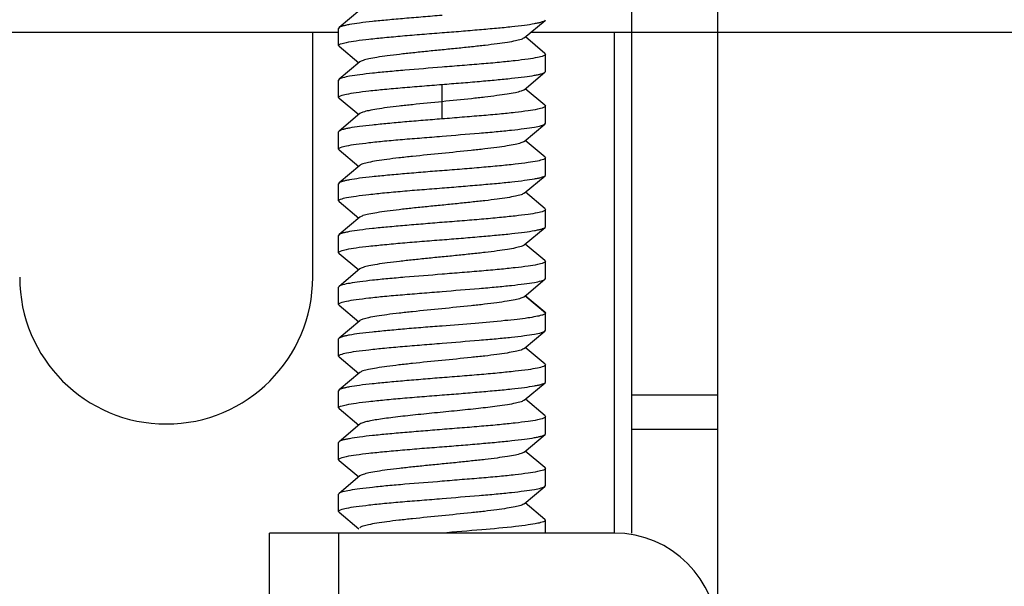
# Model space of a CAD drawing. Units: millimetres. Extents: x 0 to 7596, y 0 to 4193.
# Drawn here: x 6699 to 6729, y 2314 to 2331 of the extents above; entities that cross this region are included whole.
import ezdxf

# ---------------------------------------------------------------- set-up
doc = ezdxf.new("R2010")
doc.units = ezdxf.units.MM

# ---------------------------------------------------------------- blocks, each defined once
blk = doc.blocks.new('WIB9060G')
at = {"color": 5, "linetype": 'Continuous'}
for p, q in [((53974.403, 9107.322), (53974.403, 9077.322)), ((53976.903, 8895.822), (53976.903, 9107.322)), ((53966.52, 9092.474), (53965.916, 9091.968)), ((53971.286, 9091.669), (53971.891, 9092.176)), ((53971.891, 9092.176), (53971.903, 9092.197)), ((53965.903, 9091.822), (53780.903, 9091.822)), ((53965.153, 9084.732), (53965.153, 9091.822)), ((53965.916, 9091.968), (53965.903, 9091.947)), ((53965.903, 9091.448), (53965.903, 9091.947)), ((54565.903, 9091.822), (53971.468, 9091.822)), ((53973.903, 9077.322), (53973.903, 9091.822)), ((53971.89, 9091.219), (53971.32, 9091.697)), ((53965.916, 9091.426), (53965.903, 9091.447)), ((53965.916, 9091.427), (53966.488, 9090.947)), ((53966.521, 9090.976), (53965.918, 9090.47)), ((53971.89, 9091.219), (53971.903, 9091.196)), ((53971.903, 9090.699), (53971.903, 9091.196)), ((53971.89, 9090.675), (53971.903, 9090.698)), ((53965.918, 9090.47), (53965.903, 9090.446)), ((53965.903, 9089.949), (53965.903, 9090.445)), ((53971.284, 9090.168), (53971.89, 9090.677)), ((53968.904, 9089.32), (53968.903, 9090.323)), ((53971.889, 9089.719), (53971.319, 9090.197)), ((53965.918, 9089.924), (53965.903, 9089.948)), ((53965.918, 9089.924), (53966.488, 9089.446)), ((53971.889, 9089.72), (53971.903, 9089.695)), ((53971.903, 9089.198), (53971.903, 9089.695)), ((53966.523, 9089.475), (53965.917, 9088.967)), ((53965.917, 9088.968), (53965.903, 9088.946)), ((53971.286, 9088.668), (53971.889, 9089.174)), ((53971.889, 9089.174), (53971.903, 9089.197)), ((53965.903, 9088.447), (53965.903, 9088.945)), ((53971.891, 9088.217), (53971.319, 9088.696)), ((53965.917, 9088.424), (53965.903, 9088.447)), ((53965.917, 9088.424), (53966.487, 9087.946)), ((53971.891, 9088.218), (53971.903, 9088.196)), ((53971.903, 9087.697), (53971.903, 9088.195)), ((53966.521, 9087.974), (53965.916, 9087.467)), ((53971.287, 9087.169), (53971.891, 9087.675)), ((53971.891, 9087.675), (53971.903, 9087.697)), ((53965.916, 9087.468), (53965.903, 9087.446)), ((53965.903, 9086.947), (53965.903, 9087.446)), ((53971.891, 9086.718), (53971.32, 9087.197)), ((53965.916, 9086.925), (53965.903, 9086.947)), ((53965.916, 9086.926), (53966.487, 9086.447)), ((53971.891, 9086.718), (53971.903, 9086.697)), ((53971.903, 9086.197), (53971.903, 9086.697)), ((53966.52, 9086.475), (53965.917, 9085.969)), ((53971.286, 9085.669), (53971.891, 9086.177)), ((53971.891, 9086.176), (53971.903, 9086.197)), ((53965.917, 9085.969), (53965.903, 9085.947)), ((53965.903, 9085.448), (53965.903, 9085.946)), ((53971.889, 9085.22), (53971.319, 9085.697)), ((53965.916, 9085.426), (53965.903, 9085.448)), ((53965.916, 9085.427), (53966.488, 9084.947)), ((53966.522, 9084.976), (53965.918, 9084.47)), ((53971.889, 9085.22), (53971.903, 9085.196)), ((53971.903, 9084.699), (53971.903, 9085.196)), ((53971.889, 9084.673), (53971.903, 9084.697)), ((53965.918, 9084.47), (53965.903, 9084.446)), ((53965.903, 9083.948), (53965.903, 9084.445)), ((53971.284, 9084.167), (53971.889, 9084.674)), ((53971.902, 9083.695), (53971.302, 9084.196)), ((53971.889, 9083.719), (53971.319, 9084.197)), ((53965.918, 9083.924), (53965.903, 9083.948)), ((53965.918, 9083.924), (53966.488, 9083.446)), ((53971.889, 9083.72), (53971.903, 9083.696)), ((53971.903, 9083.198), (53971.903, 9083.695)), ((53966.522, 9083.475), (53965.916, 9082.966)), ((53965.916, 9082.968), (53965.903, 9082.946)), ((53971.286, 9082.668), (53971.889, 9083.174)), ((53971.889, 9083.174), (53971.903, 9083.197)), ((53965.903, 9082.447), (53965.903, 9082.945)), ((53971.891, 9082.217), (53971.319, 9082.696)), ((53965.917, 9082.425), (53965.903, 9082.447)), ((53965.917, 9082.424), (53966.487, 9081.946)), ((53971.891, 9082.218), (53971.903, 9082.196)), ((53971.903, 9081.697), (53971.903, 9082.196)), ((53966.52, 9081.974), (53965.916, 9081.467)), ((53971.287, 9081.169), (53971.891, 9081.675)), ((53971.891, 9081.675), (53971.903, 9081.697)), ((53965.916, 9081.468), (53965.903, 9081.447)), ((53965.903, 9080.947), (53965.903, 9081.446)), ((53974.403, 9081.322), (53976.903, 9081.322)), ((53971.891, 9080.718), (53971.32, 9081.197)), ((53965.916, 9080.926), (53965.903, 9080.947)), ((53965.916, 9080.926), (53966.487, 9080.447)), ((53971.891, 9080.718), (53971.903, 9080.697)), ((53971.903, 9080.198), (53971.903, 9080.697)), ((53966.52, 9080.475), (53965.917, 9079.969)), ((53971.285, 9079.669), (53971.891, 9080.177)), ((53971.891, 9080.176), (53971.903, 9080.197)), ((53976.903, 9080.322), (53974.403, 9080.322)), ((53965.917, 9079.969), (53965.903, 9079.946)), ((53965.903, 9079.449), (53965.903, 9079.946)), ((53971.889, 9079.22), (53971.319, 9079.697)), ((53965.917, 9079.425), (53965.903, 9079.448)), ((53965.917, 9079.427), (53966.488, 9078.947)), ((53966.522, 9078.976), (53965.918, 9078.469)), ((53971.889, 9079.22), (53971.903, 9079.196)), ((53971.903, 9078.699), (53971.903, 9079.195)), ((53971.889, 9078.674), (53971.903, 9078.698)), ((53965.918, 9078.47), (53965.903, 9078.445)), ((53965.903, 9077.948), (53965.903, 9078.445)), ((53971.285, 9078.167), (53971.889, 9078.674)), ((53971.89, 9077.717), (53971.319, 9078.196)), ((53965.918, 9077.924), (53965.903, 9077.947)), ((53965.918, 9077.924), (53966.488, 9077.446)), ((53971.89, 9077.718), (53971.903, 9077.696)), ((53971.903, 9077.322), (53971.903, 9077.695)), ((53963.903, 9074.822), (53963.903, 9077.322)), ((53973.903, 9077.322), (53963.903, 9077.322)), ((53965.903, 9077.322), (53965.903, 9074.822))]:
    blk.add_line(p, q, dxfattribs=at)
for centre, radius, start, end in [((53960.903, 9084.732), 4.25, 180, 0), ((53973.903, 9074.322), 3, 0, 90)]:
    blk.add_arc(centre, radius, start, end, dxfattribs=at)
for points, knots in [([(53968.903, 9092.322), (53968.72, 9092.307), (53968.358, 9092.278), (53967.832, 9092.233), (53967.342, 9092.19), (53966.905, 9092.149), (53966.536, 9092.106), (53966.277, 9092.067), (53966.114, 9092.036), (53966.025, 9092.015), (53965.961, 9091.994), (53965.927, 9091.978), (53965.916, 9091.969)], [0, 0, 0, 0, 0.183337, 0.360642, 0.525629, 0.672887, 0.797463, 0.895256, 0.933091, 0.963191, 0.985412, 1, 1, 1, 1]), ([(53968.903, 9091.822), (53969.087, 9091.836), (53969.449, 9091.865), (53969.976, 9091.91), (53970.466, 9091.953), (53970.903, 9091.995), (53971.272, 9092.037), (53971.531, 9092.075), (53971.694, 9092.108), (53971.783, 9092.129), (53971.846, 9092.15), (53971.88, 9092.166), (53971.891, 9092.176)], [0, 0, 0, 0, 0.183474, 0.360912, 0.525981, 0.673267, 0.7978, 0.895508, 0.933307, 0.963366, 0.985522, 1, 1, 1, 1]), ([(53965.903, 9091.447), (53965.903, 9091.456), (53965.923, 9091.478), (53965.999, 9091.511), (53966.166, 9091.552), (53966.44, 9091.595), (53966.809, 9091.639), (53967.258, 9091.684), (53967.77, 9091.731), (53968.326, 9091.778), (53968.708, 9091.807), (53968.903, 9091.822)], [0, 0, 0, 0, 0.008958, 0.025107, 0.083401, 0.175899, 0.299571, 0.449914, 0.621164, 0.806964, 1, 1, 1, 1]), ([(53971.287, 9091.67), (53971.276, 9091.661), (53971.247, 9091.645), (53971.163, 9091.613), (53971.012, 9091.576), (53970.78, 9091.534), (53970.486, 9091.493), (53970.14, 9091.452), (53969.754, 9091.408), (53969.34, 9091.365), (53968.911, 9091.323), (53968.482, 9091.281), (53968.067, 9091.238), (53967.68, 9091.195), (53967.333, 9091.152), (53967.037, 9091.111), (53966.802, 9091.07), (53966.648, 9091.033), (53966.562, 9091.001), (53966.532, 9090.985), (53966.521, 9090.976)], [0, 0, 0, 0, 0.008495, 0.020576, 0.055707, 0.104982, 0.167072, 0.240002, 0.321303, 0.408399, 0.498518, 0.588672, 0.675994, 0.757657, 0.830838, 0.893236, 0.943042, 0.978856, 0.991251, 1, 1, 1, 1]), ([(53971.903, 9091.196), (53971.903, 9091.187), (53971.884, 9091.165), (53971.808, 9091.131), (53971.641, 9091.092), (53971.367, 9091.05), (53970.998, 9091.004), (53970.549, 9090.958), (53970.037, 9090.912), (53969.481, 9090.868), (53969.098, 9090.838), (53968.903, 9090.821)], [0, 0, 0, 0, 0.009208, 0.025445, 0.083635, 0.176029, 0.299665, 0.449969, 0.621184, 0.806992, 1, 1, 1, 1]), ([(53968.903, 9090.821), (53968.544, 9090.792), (53968.019, 9090.75), (53967.347, 9090.692), (53966.911, 9090.649), (53966.542, 9090.606), (53966.253, 9090.563), (53966.066, 9090.528), (53965.964, 9090.496), (53965.93, 9090.479), (53965.918, 9090.47)], [0, 0, 0, 0, 0.35949, 0.524059, 0.671111, 0.795724, 0.89379, 0.962256, 0.984901, 1, 1, 1, 1]), ([(53968.903, 9090.322), (53969.087, 9090.337), (53969.448, 9090.365), (53969.974, 9090.409), (53970.464, 9090.453), (53970.9, 9090.496), (53971.269, 9090.538), (53971.528, 9090.574), (53971.692, 9090.606), (53971.781, 9090.628), (53971.845, 9090.649), (53971.879, 9090.666), (53971.89, 9090.676)], [0, 0, 0, 0, 0.183159, 0.360315, 0.525169, 0.672349, 0.796873, 0.894682, 0.932599, 0.962837, 0.985237, 1, 1, 1, 1]), ([(53965.903, 9089.948), (53965.903, 9089.957), (53965.923, 9089.979), (53965.999, 9090.012), (53966.166, 9090.05), (53966.44, 9090.094), (53966.809, 9090.14), (53967.258, 9090.185), (53967.77, 9090.23), (53968.326, 9090.275), (53968.708, 9090.306), (53968.903, 9090.322)], [0, 0, 0, 0, 0.00913, 0.025276, 0.083423, 0.175872, 0.29956, 0.449881, 0.621121, 0.806956, 1, 1, 1, 1]), ([(53971.286, 9090.17), (53971.275, 9090.161), (53971.245, 9090.144), (53971.161, 9090.112), (53971.008, 9090.075), (53970.775, 9090.034), (53970.479, 9089.993), (53970.133, 9089.951), (53969.602, 9089.89), (53969.188, 9089.85), (53968.903, 9089.822)], [0, 0, 0, 0, 0.017228, 0.041591, 0.112358, 0.211643, 0.336374, 0.482435, 0.645197, 1, 1, 1, 1]), ([(53968.903, 9089.822), (53968.619, 9089.794), (53968.205, 9089.752), (53967.674, 9089.695), (53967.327, 9089.653), (53967.032, 9089.61), (53966.799, 9089.568), (53966.646, 9089.532), (53966.561, 9089.501), (53966.532, 9089.485), (53966.521, 9089.476)], [0, 0, 0, 0, 0.354901, 0.517686, 0.663746, 0.788528, 0.887906, 0.958583, 0.982832, 1, 1, 1, 1]), ([(53971.903, 9089.695), (53971.903, 9089.686), (53971.884, 9089.664), (53971.807, 9089.632), (53971.641, 9089.593), (53971.367, 9089.55), (53970.998, 9089.503), (53970.549, 9089.458), (53970.037, 9089.413), (53969.481, 9089.368), (53969.098, 9089.337), (53968.903, 9089.321)], [0, 0, 0, 0, 0.00913, 0.025277, 0.083425, 0.175873, 0.299562, 0.449882, 0.62112, 0.806955, 1, 1, 1, 1]), ([(53968.903, 9089.321), (53968.72, 9089.307), (53968.359, 9089.279), (53967.833, 9089.235), (53967.343, 9089.191), (53966.907, 9089.147), (53966.538, 9089.106), (53966.278, 9089.069), (53966.115, 9089.037), (53966.026, 9089.015), (53965.962, 9088.994), (53965.928, 9088.977), (53965.917, 9088.968)], [0, 0, 0, 0, 0.183158, 0.360313, 0.525167, 0.672347, 0.796872, 0.894682, 0.932599, 0.962837, 0.985238, 1, 1, 1, 1]), ([(53968.903, 9088.822), (53969.263, 9088.852), (53969.788, 9088.894), (53970.459, 9088.951), (53970.895, 9088.994), (53971.264, 9089.038), (53971.553, 9089.08), (53971.741, 9089.115), (53971.842, 9089.147), (53971.877, 9089.164), (53971.889, 9089.174)], [0, 0, 0, 0, 0.359491, 0.524061, 0.671113, 0.795726, 0.893791, 0.962255, 0.984899, 1, 1, 1, 1]), ([(53965.903, 9088.447), (53965.903, 9088.456), (53965.923, 9088.479), (53965.999, 9088.512), (53966.166, 9088.551), (53966.44, 9088.594), (53966.809, 9088.639), (53967.257, 9088.686), (53967.77, 9088.731), (53968.326, 9088.775), (53968.708, 9088.806), (53968.903, 9088.822)], [0, 0, 0, 0, 0.009207, 0.025442, 0.083633, 0.176027, 0.299663, 0.449968, 0.621184, 0.806992, 1, 1, 1, 1]), ([(53971.286, 9088.668), (53971.275, 9088.659), (53971.244, 9088.643), (53971.159, 9088.611), (53971.004, 9088.576), (53970.77, 9088.534), (53970.474, 9088.491), (53970.127, 9088.449), (53969.595, 9088.392), (53968.896, 9088.321), (53968.197, 9088.252), (53967.667, 9088.195), (53967.321, 9088.151), (53967.027, 9088.109), (53966.795, 9088.068), (53966.644, 9088.032), (53966.56, 9088.001), (53966.53, 9087.984), (53966.52, 9087.975)], [0, 0, 0, 0, 0.008738, 0.021096, 0.056868, 0.106691, 0.16912, 0.242304, 0.323949, 0.501418, 0.678641, 0.759938, 0.832893, 0.895013, 0.944285, 0.979363, 0.991442, 1, 1, 1, 1]), ([(53971.903, 9088.196), (53971.903, 9088.187), (53971.884, 9088.165), (53971.808, 9088.133), (53971.641, 9088.092), (53971.367, 9088.048), (53970.998, 9088.004), (53970.549, 9087.959), (53970.037, 9087.912), (53969.481, 9087.866), (53969.098, 9087.836), (53968.903, 9087.821)], [0, 0, 0, 0, 0.008958, 0.025107, 0.083402, 0.1759, 0.29957, 0.449913, 0.621163, 0.806964, 1, 1, 1, 1]), ([(53968.903, 9087.821), (53968.72, 9087.807), (53968.358, 9087.778), (53967.831, 9087.734), (53967.341, 9087.69), (53966.903, 9087.648), (53966.534, 9087.606), (53966.276, 9087.568), (53966.112, 9087.536), (53966.024, 9087.514), (53965.961, 9087.493), (53965.927, 9087.477), (53965.916, 9087.468)], [0, 0, 0, 0, 0.183474, 0.360912, 0.525981, 0.673267, 0.7978, 0.895507, 0.933306, 0.963366, 0.985521, 1, 1, 1, 1]), ([(53968.903, 9087.322), (53969.087, 9087.336), (53969.448, 9087.366), (53969.975, 9087.41), (53970.465, 9087.453), (53970.902, 9087.494), (53971.271, 9087.538), (53971.53, 9087.576), (53971.693, 9087.607), (53971.782, 9087.628), (53971.845, 9087.649), (53971.879, 9087.665), (53971.891, 9087.675)], [0, 0, 0, 0, 0.183331, 0.360624, 0.525607, 0.67287, 0.797451, 0.895249, 0.933088, 0.963189, 0.985412, 1, 1, 1, 1]), ([(53965.903, 9086.947), (53965.903, 9086.956), (53965.923, 9086.978), (53965.999, 9087.012), (53966.166, 9087.052), (53966.44, 9087.094), (53966.809, 9087.138), (53967.258, 9087.185), (53967.77, 9087.231), (53968.326, 9087.277), (53968.708, 9087.306), (53968.903, 9087.322)], [0, 0, 0, 0, 0.009087, 0.025316, 0.0836, 0.176035, 0.299664, 0.449977, 0.621201, 0.806987, 1, 1, 1, 1]), ([(53971.287, 9087.169), (53971.277, 9087.16), (53971.247, 9087.144), (53971.162, 9087.113), (53971.01, 9087.077), (53970.777, 9087.034), (53970.483, 9086.992), (53970.136, 9086.95), (53969.749, 9086.909), (53969.334, 9086.865), (53968.905, 9086.822), (53968.475, 9086.78), (53968.06, 9086.738), (53967.673, 9086.695), (53967.326, 9086.651), (53967.031, 9086.61), (53966.798, 9086.569), (53966.645, 9086.533), (53966.56, 9086.5), (53966.531, 9086.484), (53966.52, 9086.475)], [0, 0, 0, 0, 0.008543, 0.020698, 0.05602, 0.105427, 0.167667, 0.240751, 0.322272, 0.40954, 0.499757, 0.590008, 0.677294, 0.75886, 0.832048, 0.894276, 0.943723, 0.97916, 0.991386, 1, 1, 1, 1]), ([(53971.903, 9086.697), (53971.903, 9086.687), (53971.884, 9086.665), (53971.808, 9086.631), (53971.641, 9086.591), (53971.367, 9086.549), (53970.998, 9086.505), (53970.549, 9086.458), (53970.037, 9086.412), (53969.481, 9086.367), (53969.098, 9086.337), (53968.903, 9086.322)], [0, 0, 0, 0, 0.009124, 0.025371, 0.083639, 0.17606, 0.299698, 0.450019, 0.621229, 0.806996, 1, 1, 1, 1]), ([(53968.903, 9086.322), (53968.72, 9086.307), (53968.359, 9086.277), (53967.833, 9086.233), (53967.343, 9086.191), (53966.906, 9086.149), (53966.537, 9086.106), (53966.278, 9086.068), (53966.115, 9086.036), (53966.026, 9086.015), (53965.962, 9085.995), (53965.928, 9085.978), (53965.917, 9085.969)], [0, 0, 0, 0, 0.183207, 0.360386, 0.525271, 0.672482, 0.797073, 0.894943, 0.932841, 0.963015, 0.98532, 1, 1, 1, 1]), ([(53968.903, 9085.822), (53969.087, 9085.836), (53969.449, 9085.865), (53969.976, 9085.909), (53970.466, 9085.953), (53970.903, 9085.995), (53971.272, 9086.037), (53971.531, 9086.075), (53971.694, 9086.107), (53971.782, 9086.129), (53971.846, 9086.15), (53971.88, 9086.166), (53971.891, 9086.176)], [0, 0, 0, 0, 0.183441, 0.360848, 0.525887, 0.673162, 0.797688, 0.895397, 0.933209, 0.963293, 0.985483, 1, 1, 1, 1]), ([(53965.903, 9085.448), (53965.903, 9085.457), (53965.923, 9085.478), (53965.999, 9085.51), (53966.166, 9085.552), (53966.44, 9085.595), (53966.809, 9085.639), (53967.258, 9085.684), (53967.77, 9085.731), (53968.325, 9085.778), (53968.708, 9085.807), (53968.903, 9085.822)], [0, 0, 0, 0, 0.008932, 0.025048, 0.083335, 0.175843, 0.299505, 0.449839, 0.621106, 0.806943, 1, 1, 1, 1]), ([(53971.287, 9085.67), (53971.276, 9085.661), (53971.247, 9085.645), (53971.163, 9085.613), (53971.011, 9085.576), (53970.779, 9085.534), (53970.485, 9085.493), (53970.139, 9085.451), (53969.753, 9085.408), (53969.34, 9085.365), (53968.911, 9085.323), (53968.483, 9085.281), (53968.068, 9085.238), (53967.681, 9085.195), (53967.334, 9085.153), (53967.038, 9085.112), (53966.803, 9085.07), (53966.649, 9085.033), (53966.563, 9085.001), (53966.533, 9084.985), (53966.522, 9084.976)], [0, 0, 0, 0, 0.008535, 0.020639, 0.055777, 0.105065, 0.167249, 0.240144, 0.321388, 0.408464, 0.498532, 0.588671, 0.675959, 0.757543, 0.830733, 0.893133, 0.943005, 0.978926, 0.991303, 1, 1, 1, 1]), ([(53971.903, 9085.196), (53971.903, 9085.187), (53971.884, 9085.164), (53971.808, 9085.131), (53971.641, 9085.092), (53971.367, 9085.05), (53970.998, 9085.004), (53970.549, 9084.958), (53970.037, 9084.912), (53969.481, 9084.868), (53969.098, 9084.838), (53968.903, 9084.821)], [0, 0, 0, 0, 0.009213, 0.025443, 0.083613, 0.176013, 0.299665, 0.449968, 0.621166, 0.806974, 1, 1, 1, 1]), ([(53968.903, 9084.821), (53968.544, 9084.792), (53968.019, 9084.75), (53967.348, 9084.693), (53966.912, 9084.649), (53966.543, 9084.606), (53966.254, 9084.564), (53966.066, 9084.529), (53965.965, 9084.496), (53965.93, 9084.479), (53965.918, 9084.47)], [0, 0, 0, 0, 0.359335, 0.523864, 0.670901, 0.79552, 0.893617, 0.962141, 0.984839, 1, 1, 1, 1]), ([(53968.903, 9084.322), (53969.263, 9084.352), (53969.788, 9084.393), (53970.459, 9084.451), (53970.895, 9084.495), (53971.264, 9084.538), (53971.553, 9084.579), (53971.74, 9084.615), (53971.842, 9084.647), (53971.877, 9084.664), (53971.889, 9084.673)], [0, 0, 0, 0, 0.359358, 0.523882, 0.670921, 0.795529, 0.893611, 0.96215, 0.984848, 1, 1, 1, 1]), ([(53965.903, 9083.948), (53965.903, 9083.957), (53965.923, 9083.979), (53965.999, 9084.012), (53966.166, 9084.051), (53966.44, 9084.094), (53966.809, 9084.14), (53967.257, 9084.186), (53967.77, 9084.23), (53968.326, 9084.275), (53968.708, 9084.306), (53968.903, 9084.322)], [0, 0, 0, 0, 0.009163, 0.025334, 0.083489, 0.175916, 0.299577, 0.449875, 0.621105, 0.806953, 1, 1, 1, 1]), ([(53971.285, 9084.168), (53971.274, 9084.159), (53971.244, 9084.142), (53971.158, 9084.11), (53971.003, 9084.075), (53970.769, 9084.034), (53970.473, 9083.992), (53970.126, 9083.948), (53969.595, 9083.891), (53968.897, 9083.822), (53968.199, 9083.752), (53967.669, 9083.694), (53967.324, 9083.652), (53967.029, 9083.61), (53966.797, 9083.568), (53966.645, 9083.532), (53966.561, 9083.501), (53966.531, 9083.485), (53966.521, 9083.476)], [0, 0, 0, 0, 0.008724, 0.021069, 0.056915, 0.106827, 0.169269, 0.242391, 0.323897, 0.501265, 0.678399, 0.759627, 0.8325, 0.894747, 0.94417, 0.979351, 0.991445, 1, 1, 1, 1]), ([(53971.796, 9083.633), (53971.741, 9083.616), (53971.606, 9083.587), (53971.368, 9083.549), (53971.066, 9083.511), (53970.557, 9083.459), (53969.83, 9083.394), (53969.223, 9083.346), (53968.903, 9083.321)], [0, 0, 0, 0, 0.059007, 0.142282, 0.247882, 0.373168, 0.669296, 1, 1, 1, 1]), ([(53971.903, 9083.696), (53971.903, 9083.682), (53971.861, 9083.652), (53971.824, 9083.641), (53971.796, 9083.633)], [0, 0, 0, 0, 0.323741, 1, 1, 1, 1]), ([(53968.903, 9083.321), (53968.72, 9083.307), (53968.359, 9083.279), (53967.832, 9083.235), (53967.342, 9083.19), (53966.905, 9083.147), (53966.536, 9083.106), (53966.277, 9083.069), (53966.114, 9083.037), (53966.026, 9083.015), (53965.962, 9082.994), (53965.928, 9082.977), (53965.916, 9082.968)], [0, 0, 0, 0, 0.183271, 0.36052, 0.525452, 0.67267, 0.797191, 0.894958, 0.932835, 0.96301, 0.985329, 1, 1, 1, 1]), ([(53968.903, 9082.822), (53969.264, 9082.852), (53969.789, 9082.894), (53970.461, 9082.951), (53970.897, 9082.994), (53971.266, 9083.037), (53971.555, 9083.08), (53971.742, 9083.116), (53971.843, 9083.148), (53971.878, 9083.164), (53971.889, 9083.174)], [0, 0, 0, 0, 0.359729, 0.524378, 0.671472, 0.796086, 0.894116, 0.962484, 0.985031, 1, 1, 1, 1]), ([(53965.903, 9082.447), (53965.903, 9082.456), (53965.923, 9082.478), (53965.999, 9082.512), (53966.166, 9082.552), (53966.44, 9082.594), (53966.809, 9082.639), (53967.258, 9082.686), (53967.77, 9082.731), (53968.326, 9082.776), (53968.708, 9082.806), (53968.903, 9082.822)], [0, 0, 0, 0, 0.009186, 0.025434, 0.083664, 0.176071, 0.299701, 0.449993, 0.621195, 0.80699, 1, 1, 1, 1]), ([(53971.286, 9082.668), (53971.275, 9082.659), (53971.245, 9082.643), (53971.16, 9082.612), (53971.006, 9082.576), (53970.772, 9082.534), (53970.476, 9082.491), (53970.129, 9082.449), (53969.597, 9082.392), (53968.898, 9082.321), (53968.198, 9082.253), (53967.668, 9082.194), (53967.322, 9082.151), (53967.028, 9082.109), (53966.795, 9082.068), (53966.643, 9082.032), (53966.559, 9082), (53966.53, 9081.984), (53966.52, 9081.975)], [0, 0, 0, 0, 0.008669, 0.020966, 0.056656, 0.106385, 0.168758, 0.241986, 0.323596, 0.501111, 0.678408, 0.759765, 0.832738, 0.894916, 0.944166, 0.979293, 0.991421, 1, 1, 1, 1]), ([(53971.903, 9082.196), (53971.903, 9082.187), (53971.884, 9082.165), (53971.808, 9082.132), (53971.641, 9082.091), (53971.367, 9082.048), (53970.998, 9082.005), (53970.549, 9081.959), (53970.037, 9081.912), (53969.481, 9081.866), (53969.098, 9081.837), (53968.903, 9081.822)], [0, 0, 0, 0, 0.008995, 0.025164, 0.083458, 0.175942, 0.299606, 0.449948, 0.621197, 0.806984, 1, 1, 1, 1]), ([(53968.903, 9081.822), (53968.72, 9081.807), (53968.358, 9081.778), (53967.831, 9081.733), (53967.341, 9081.69), (53966.903, 9081.648), (53966.534, 9081.606), (53966.276, 9081.568), (53966.112, 9081.536), (53966.024, 9081.514), (53965.961, 9081.494), (53965.927, 9081.477), (53965.916, 9081.468)], [0, 0, 0, 0, 0.18347, 0.360903, 0.525972, 0.673259, 0.797807, 0.895532, 0.933327, 0.963377, 0.985523, 1, 1, 1, 1]), ([(53968.903, 9081.322), (53969.087, 9081.336), (53969.449, 9081.365), (53969.975, 9081.41), (53970.466, 9081.453), (53970.903, 9081.495), (53971.272, 9081.537), (53971.531, 9081.576), (53971.694, 9081.608), (53971.782, 9081.629), (53971.846, 9081.649), (53971.88, 9081.666), (53971.891, 9081.675)], [0, 0, 0, 0, 0.183427, 0.360813, 0.525845, 0.673123, 0.797689, 0.89545, 0.933263, 0.963332, 0.985499, 1, 1, 1, 1]), ([(53965.903, 9080.947), (53965.903, 9080.956), (53965.923, 9080.978), (53965.999, 9081.011), (53966.166, 9081.052), (53966.44, 9081.095), (53966.809, 9081.138), (53967.258, 9081.185), (53967.77, 9081.231), (53968.326, 9081.277), (53968.708, 9081.307), (53968.903, 9081.322)], [0, 0, 0, 0, 0.009041, 0.025245, 0.08354, 0.175992, 0.299623, 0.449944, 0.621196, 0.806992, 1, 1, 1, 1]), ([(53971.287, 9081.17), (53971.277, 9081.161), (53971.247, 9081.145), (53971.163, 9081.113), (53971.011, 9081.077), (53970.779, 9081.034), (53970.421, 9080.983), (53969.934, 9080.928), (53969.33, 9080.864), (53968.695, 9080.801), (53968.074, 9080.74), (53967.588, 9080.685), (53967.241, 9080.64), (53967.024, 9080.608), (53966.842, 9080.577), (53966.697, 9080.546), (53966.593, 9080.515), (53966.538, 9080.49), (53966.52, 9080.475)], [0, 0, 0, 0, 0.008507, 0.020624, 0.055859, 0.105192, 0.167332, 0.28023, 0.409043, 0.544547, 0.676779, 0.796189, 0.848231, 0.893878, 0.932325, 0.963043, 0.985645, 1, 1, 1, 1]), ([(53971.903, 9080.697), (53971.903, 9080.687), (53971.884, 9080.665), (53971.808, 9080.631), (53971.641, 9080.591), (53971.367, 9080.549), (53970.998, 9080.505), (53970.549, 9080.458), (53970.037, 9080.412), (53969.481, 9080.367), (53969.098, 9080.338), (53968.903, 9080.322)], [0, 0, 0, 0, 0.009155, 0.025393, 0.083637, 0.176053, 0.299692, 0.450008, 0.621223, 0.807003, 1, 1, 1, 1]), ([(53968.903, 9080.322), (53968.72, 9080.307), (53968.36, 9080.277), (53967.834, 9080.234), (53967.345, 9080.191), (53966.908, 9080.149), (53966.539, 9080.106), (53966.28, 9080.068), (53966.116, 9080.037), (53966.027, 9080.016), (53965.963, 9079.995), (53965.929, 9079.979), (53965.917, 9079.969)], [0, 0, 0, 0, 0.183025, 0.360054, 0.524829, 0.671972, 0.796569, 0.894514, 0.932474, 0.962736, 0.985165, 1, 1, 1, 1]), ([(53968.903, 9079.822), (53969.087, 9079.836), (53969.449, 9079.865), (53969.975, 9079.909), (53970.465, 9079.953), (53970.902, 9079.996), (53971.271, 9080.037), (53971.53, 9080.074), (53971.694, 9080.107), (53971.782, 9080.129), (53971.846, 9080.15), (53971.879, 9080.166), (53971.891, 9080.176)], [0, 0, 0, 0, 0.183364, 0.360695, 0.52568, 0.672929, 0.797456, 0.895203, 0.933052, 0.963185, 0.98543, 1, 1, 1, 1]), ([(53965.903, 9079.448), (53965.903, 9079.457), (53965.923, 9079.478), (53965.999, 9079.51), (53966.166, 9079.551), (53966.44, 9079.595), (53966.809, 9079.64), (53967.258, 9079.684), (53967.77, 9079.73), (53968.325, 9079.778), (53968.708, 9079.807), (53968.903, 9079.822)], [0, 0, 0, 0, 0.008921, 0.025018, 0.083289, 0.175801, 0.299461, 0.449789, 0.621075, 0.806937, 1, 1, 1, 1]), ([(53971.286, 9079.67), (53971.276, 9079.661), (53971.246, 9079.645), (53971.162, 9079.613), (53971.011, 9079.576), (53970.778, 9079.534), (53970.484, 9079.493), (53970.139, 9079.451), (53969.753, 9079.408), (53969.339, 9079.365), (53968.911, 9079.323), (53968.483, 9079.281), (53968.068, 9079.238), (53967.681, 9079.195), (53967.334, 9079.153), (53967.038, 9079.112), (53966.803, 9079.07), (53966.649, 9079.033), (53966.563, 9079.001), (53966.533, 9078.985), (53966.522, 9078.976)], [0, 0, 0, 0, 0.008532, 0.020631, 0.055795, 0.105167, 0.167304, 0.240187, 0.321422, 0.408471, 0.498549, 0.588654, 0.675924, 0.757526, 0.830651, 0.893077, 0.942995, 0.978866, 0.991258, 1, 1, 1, 1]), ([(53971.903, 9079.196), (53971.903, 9079.187), (53971.884, 9079.164), (53971.808, 9079.131), (53971.641, 9079.093), (53971.367, 9079.05), (53970.998, 9079.004), (53970.549, 9078.958), (53970.037, 9078.913), (53969.481, 9078.868), (53969.098, 9078.837), (53968.903, 9078.821)], [0, 0, 0, 0, 0.009181, 0.025373, 0.083542, 0.175972, 0.299645, 0.449953, 0.62117, 0.806979, 1, 1, 1, 1]), ([(53968.903, 9078.821), (53968.544, 9078.792), (53968.019, 9078.75), (53967.348, 9078.693), (53966.912, 9078.649), (53966.543, 9078.606), (53966.254, 9078.564), (53966.066, 9078.529), (53965.965, 9078.496), (53965.93, 9078.479), (53965.918, 9078.47)], [0, 0, 0, 0, 0.359319, 0.523836, 0.670854, 0.795458, 0.893547, 0.962088, 0.984808, 1, 1, 1, 1]), ([(53968.903, 9078.322), (53969.263, 9078.352), (53969.787, 9078.393), (53970.459, 9078.451), (53970.895, 9078.495), (53971.264, 9078.538), (53971.553, 9078.579), (53971.74, 9078.614), (53971.842, 9078.647), (53971.877, 9078.664), (53971.889, 9078.674)], [0, 0, 0, 0, 0.359319, 0.523837, 0.670855, 0.79546, 0.893547, 0.962086, 0.984806, 1, 1, 1, 1]), ([(53965.903, 9077.947), (53965.903, 9077.957), (53965.923, 9077.979), (53965.999, 9078.012), (53966.166, 9078.051), (53966.44, 9078.094), (53966.809, 9078.14), (53967.258, 9078.186), (53967.77, 9078.231), (53968.326, 9078.275), (53968.708, 9078.306), (53968.903, 9078.322)], [0, 0, 0, 0, 0.00918, 0.02537, 0.083538, 0.175969, 0.299643, 0.449955, 0.621171, 0.806979, 1, 1, 1, 1]), ([(53971.285, 9078.168), (53971.274, 9078.159), (53971.244, 9078.142), (53971.158, 9078.111), (53971.003, 9078.075), (53970.768, 9078.034), (53970.473, 9077.991), (53970.126, 9077.948), (53969.594, 9077.891), (53968.896, 9077.822), (53968.198, 9077.751), (53967.668, 9077.695), (53967.322, 9077.652), (53967.028, 9077.609), (53966.796, 9077.568), (53966.644, 9077.532), (53966.56, 9077.501), (53966.531, 9077.484), (53966.521, 9077.475)], [0, 0, 0, 0, 0.008776, 0.02116, 0.056987, 0.106898, 0.169346, 0.242481, 0.324075, 0.501467, 0.678624, 0.759858, 0.83274, 0.894895, 0.944275, 0.97938, 0.991445, 1, 1, 1, 1]), ([(53971.903, 9077.696), (53971.903, 9077.687), (53971.884, 9077.665), (53971.809, 9077.633), (53971.644, 9077.593), (53971.375, 9077.549), (53971.16, 9077.523), (53971.037, 9077.509)], [0, 0, 0, 0, 0.02991, 0.083688, 0.27819, 0.587009, 1, 1, 1, 1]), ([(53971.037, 9077.509), (53970.711, 9077.473), (53970, 9077.409), (53969.289, 9077.351), (53968.903, 9077.321)], [0, 0, 0, 0, 0.45847, 1, 1, 1, 1])]:
    blk.add_open_spline(points, degree=3, knots=knots, dxfattribs=at)

msp = doc.modelspace()

# ---------------------------------------------------------------- block references
at = {"xscale": 1.04, "yscale": 1.04, "zscale": 1.04}
msp.add_blockref('WIB9060G', (-49415.573, -7124.791), dxfattribs=at)

doc.saveas('drawing.dxf')
